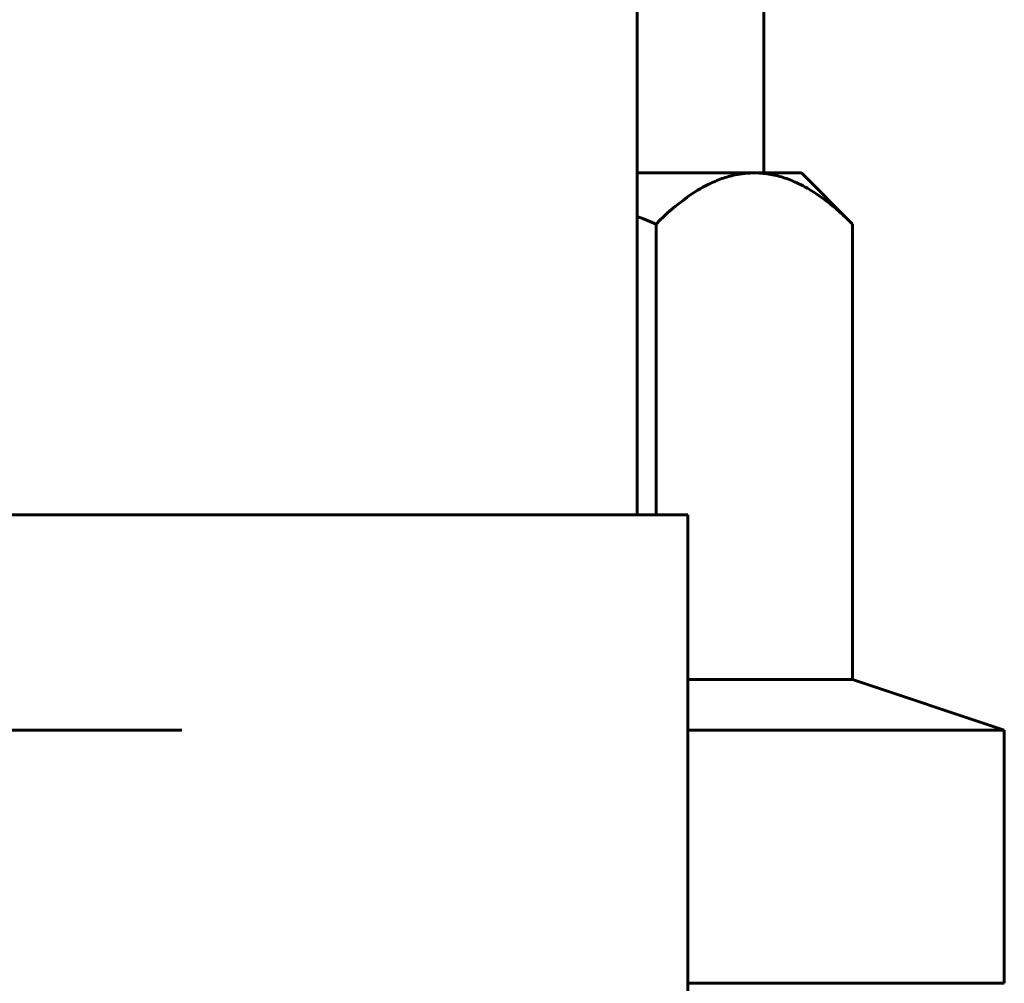
# Model space of a CAD drawing. Units: millimetres. Extents: x 2304 to 30719, y -11334 to 10653.
# Drawn here: x 15101 to 15121, y -8372 to -8353 of the extents above; entities that cross this region are included whole.
import ezdxf

# ---------------------------------------------------------------- set-up
doc = ezdxf.new("R2010")
doc.units = ezdxf.units.MM
doc.linetypes.add('K5LT_BASIC', pattern=[0])
doc.layers.add('Все виды', color=7, linetype='Continuous')

msp = doc.modelspace()

# ---------------------------------------------------------------- linework, layer by layer
at = {"layer": 'Все виды', "linetype": 'K5LT_BASIC', "lineweight": 60}
for p, q in [((15113.578, -8347.402), (15113.578, -8362.648)), ((15116.078, -8355.898), (15116.078, -8347.402)), ((15113.578, -8355.898), (15115.888, -8355.898)), ((15115.888, -8355.898), (15116.82, -8355.898)), ((15117.828, -8356.907), (15116.82, -8355.898)), ((15113.578, -8356.759), (15113.702, -8356.807)), ((15113.702, -8356.807), (15113.825, -8356.857)), ((15113.825, -8356.857), (15113.948, -8356.907)), ((15113.948, -8362.648), (15113.948, -8356.907)), ((15117.828, -8365.898), (15117.828, -8356.907)), ((15114.578, -8362.648), (15094.578, -8362.648)), ((15114.578, -8409.148), (15114.578, -8362.648)), ((15117.828, -8365.898), (15114.578, -8365.898)), ((15117.828, -8365.898), (15120.828, -8366.898)), ((15104.578, -8366.898), (15088.328, -8366.898)), ((15120.828, -8366.898), (15114.578, -8366.898)), ((15120.828, -8366.898), (15120.828, -8371.898)), ((15114.578, -8371.898), (15120.828, -8371.898))]:
    msp.add_line(p, q, dxfattribs=at)
for points, knots in [([(15113.948, -8356.907), (15114.15, -8356.704), (15114.49, -8356.409), (15114.929, -8356.142), (15115.244, -8356.007), (15115.549, -8355.921), (15115.761, -8355.898), (15115.888, -8355.898)], [0, 0, 0, 0, 2.621058, 4.312405, 5.431353, 6.471696, 8, 8, 8, 8]), ([(15115.888, -8355.898), (15115.985, -8355.898), (15116.176, -8355.914), (15116.457, -8355.981), (15116.753, -8356.097), (15117.124, -8356.302), (15117.491, -8356.583), (15117.742, -8356.821), (15117.828, -8356.907)], [0, 0, 0, 0, 1.309067, 2.59502, 3.830149, 5.367561, 7.745822, 9, 9, 9, 9])]:
    msp.add_open_spline(points, degree=3, knots=knots, dxfattribs=at)

doc.saveas('drawing.dxf')
